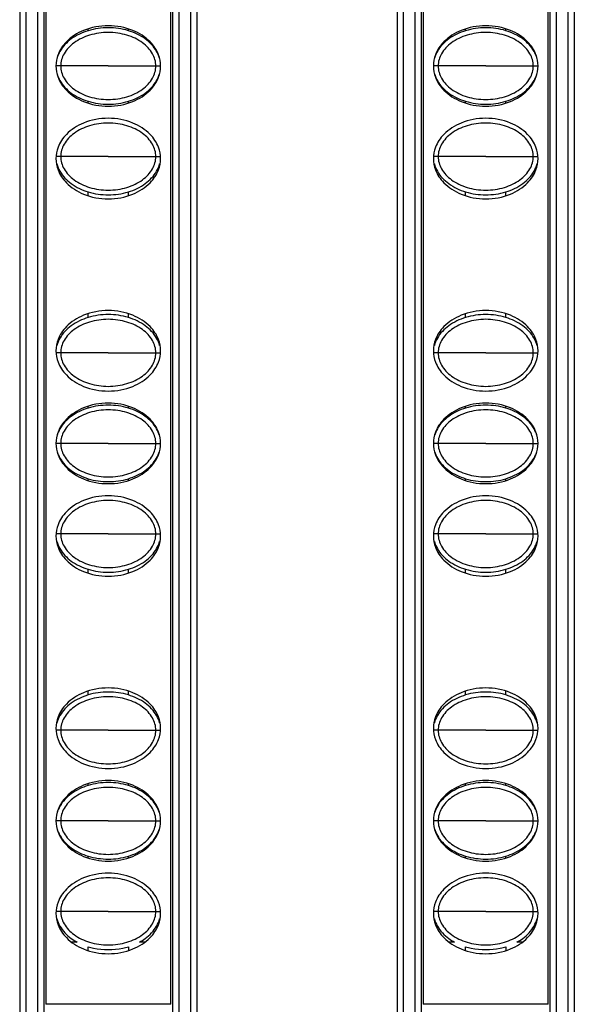
# Model space of a CAD drawing. Units: millimetres. Extents: x 6372 to 9836, y -168 to 2281.
# Drawn here: x 7283 to 7311, y 1056 to 1105 of the extents above; entities that cross this region are included whole.
import ezdxf

# ---------------------------------------------------------------- set-up
doc = ezdxf.new("R2010")
doc.units = ezdxf.units.MM
doc.header["$LTSCALE"] = 30.734
doc.layers.get('0').update_dxf_attribs({"linetype": 'CONTINUOUS'})

msp = doc.modelspace()

# ---------------------------------------------------------------- linework, layer by layer
at = {"color": 7, "linetype": 'Continuous'}
for p, q in [((7283.02, 1353.658), (7283.02, 758.658)), ((7284.312, 1353.887), (7284.312, 1056.429)), ((7290.528, 1056.428), (7290.528, 1353.887)), ((7291.82, 1353.658), (7291.82, 758.658)), ((7301.77, 1353.658), (7301.77, 758.658)), ((7303.062, 1353.887), (7303.062, 1056.429)), ((7309.278, 1056.428), (7309.278, 1353.887)), ((7310.57, 1353.658), (7310.57, 758.658)), ((7284.22, 1352.858), (7284.22, 759.458)), ((7290.62, 759.458), (7290.62, 1352.858)), ((7302.97, 1352.858), (7302.97, 759.458)), ((7309.37, 759.458), (7309.37, 1352.858)), ((7286.42, 1104.785), (7286.42, 1104.878)), ((7288.42, 1104.785), (7288.42, 1104.878)), ((7305.17, 1104.785), (7305.17, 1104.878)), ((7307.17, 1104.785), (7307.17, 1104.878)), ((7286.42, 1101.188), (7286.42, 1101.28)), ((7288.42, 1101.188), (7288.42, 1101.28)), ((7305.17, 1101.188), (7305.17, 1101.28)), ((7307.17, 1101.188), (7307.17, 1101.28)), ((7286.42, 1096.588), (7286.42, 1096.78)), ((7288.42, 1096.588), (7288.42, 1096.78)), ((7305.17, 1096.588), (7305.17, 1096.78)), ((7307.17, 1096.588), (7307.17, 1096.78)), ((7286.42, 1090.535), (7286.42, 1090.728)), ((7288.42, 1090.535), (7288.42, 1090.728)), ((7305.17, 1090.535), (7305.17, 1090.728)), ((7307.17, 1090.535), (7307.17, 1090.728)), ((7286.42, 1086.035), (7286.42, 1086.128)), ((7288.42, 1086.035), (7288.42, 1086.128)), ((7305.17, 1086.035), (7305.17, 1086.128)), ((7307.17, 1086.035), (7307.17, 1086.128)), ((7286.42, 1082.438), (7286.42, 1082.53)), ((7288.42, 1082.438), (7288.42, 1082.53)), ((7305.17, 1082.438), (7305.17, 1082.53)), ((7307.17, 1082.438), (7307.17, 1082.53)), ((7286.42, 1077.838), (7286.42, 1078.03)), ((7288.42, 1077.838), (7288.42, 1078.03)), ((7305.17, 1077.838), (7305.17, 1078.03)), ((7307.17, 1077.838), (7307.17, 1078.03)), ((7286.42, 1071.785), (7286.42, 1071.978)), ((7288.42, 1071.785), (7288.42, 1071.978)), ((7305.17, 1071.785), (7305.17, 1071.978)), ((7307.17, 1071.785), (7307.17, 1071.978)), ((7286.42, 1067.285), (7286.42, 1067.378)), ((7288.42, 1067.285), (7288.42, 1067.378)), ((7305.17, 1067.285), (7305.17, 1067.378)), ((7307.17, 1067.285), (7307.17, 1067.378)), ((7286.42, 1063.688), (7286.42, 1063.78)), ((7288.42, 1063.688), (7288.42, 1063.78)), ((7305.17, 1063.688), (7305.17, 1063.78)), ((7307.17, 1063.688), (7307.17, 1063.78)), ((7285.87, 1059.508), (7285.596, 1059.508)), ((7289.245, 1059.508), (7288.971, 1059.508)), ((7304.62, 1059.508), (7304.346, 1059.508)), ((7307.995, 1059.508), (7307.721, 1059.508)), ((7286.42, 1059.086), (7286.42, 1059.28)), ((7288.42, 1059.28), (7288.42, 1059.086)), ((7305.17, 1059.086), (7305.17, 1059.28)), ((7307.17, 1059.28), (7307.17, 1059.086)), ((7284.312, 1056.449), (7290.528, 1056.449)), ((7303.062, 1056.449), (7309.278, 1056.449))]:
    msp.add_line(p, q, dxfattribs=at)
at = {"color": 9, "linetype": 'Continuous'}
for p, q in [((7283.32, 1353.658), (7283.32, 758.658)), ((7283.92, 758.658), (7283.92, 1353.658)), ((7290.92, 1353.658), (7290.92, 758.658)), ((7291.52, 758.658), (7291.52, 1353.658)), ((7302.07, 1353.658), (7302.07, 758.658)), ((7302.67, 758.658), (7302.67, 1353.658)), ((7309.67, 1353.658), (7309.67, 758.658)), ((7310.27, 758.658), (7310.27, 1353.658)), ((7285.056, 1103.033), (7284.82, 1103.033)), ((7287.421, 1103.033), (7285.056, 1103.033)), ((7287.421, 1103.033), (7289.785, 1103.033)), ((7289.785, 1103.033), (7290.02, 1103.033)), ((7303.806, 1103.033), (7303.57, 1103.033)), ((7306.171, 1103.033), (7303.806, 1103.033)), ((7306.171, 1103.033), (7308.535, 1103.033)), ((7308.535, 1103.033), (7308.77, 1103.033)), ((7285.056, 1098.533), (7284.83, 1098.533)), ((7287.421, 1098.533), (7285.056, 1098.533)), ((7287.421, 1098.533), (7289.785, 1098.533)), ((7289.785, 1098.533), (7290.011, 1098.533)), ((7303.806, 1098.533), (7303.58, 1098.533)), ((7306.171, 1098.533), (7303.806, 1098.533)), ((7306.171, 1098.533), (7308.535, 1098.533)), ((7308.535, 1098.533), (7308.761, 1098.533)), ((7285.056, 1088.783), (7284.83, 1088.783)), ((7287.421, 1088.783), (7285.056, 1088.783)), ((7287.421, 1088.783), (7289.785, 1088.783)), ((7289.785, 1088.783), (7290.011, 1088.783)), ((7303.806, 1088.783), (7303.58, 1088.783)), ((7306.171, 1088.783), (7303.806, 1088.783)), ((7306.171, 1088.783), (7308.535, 1088.783)), ((7308.535, 1088.783), (7308.761, 1088.783)), ((7285.056, 1084.283), (7284.82, 1084.283)), ((7287.421, 1084.283), (7285.056, 1084.283)), ((7287.421, 1084.283), (7289.785, 1084.283)), ((7289.785, 1084.283), (7290.02, 1084.283)), ((7303.806, 1084.283), (7303.57, 1084.283)), ((7306.171, 1084.283), (7303.806, 1084.283)), ((7306.171, 1084.283), (7308.535, 1084.283)), ((7308.535, 1084.283), (7308.77, 1084.283)), ((7285.056, 1079.783), (7284.83, 1079.783)), ((7287.421, 1079.783), (7285.056, 1079.783)), ((7287.421, 1079.783), (7289.785, 1079.783)), ((7289.785, 1079.783), (7290.011, 1079.783)), ((7303.806, 1079.783), (7303.58, 1079.783)), ((7306.171, 1079.783), (7303.806, 1079.783)), ((7306.171, 1079.783), (7308.535, 1079.783)), ((7308.535, 1079.783), (7308.761, 1079.783)), ((7285.056, 1070.033), (7284.83, 1070.033)), ((7287.421, 1070.033), (7285.056, 1070.033)), ((7287.421, 1070.033), (7289.785, 1070.033)), ((7289.785, 1070.033), (7290.011, 1070.033)), ((7303.806, 1070.033), (7303.58, 1070.033)), ((7306.171, 1070.033), (7303.806, 1070.033)), ((7306.171, 1070.033), (7308.535, 1070.033)), ((7308.535, 1070.033), (7308.761, 1070.033)), ((7285.056, 1065.533), (7284.82, 1065.533)), ((7287.421, 1065.533), (7285.056, 1065.533)), ((7287.421, 1065.533), (7289.785, 1065.533)), ((7289.785, 1065.533), (7290.02, 1065.533)), ((7303.806, 1065.533), (7303.57, 1065.533)), ((7306.171, 1065.533), (7303.806, 1065.533)), ((7306.171, 1065.533), (7308.535, 1065.533)), ((7308.535, 1065.533), (7308.77, 1065.533)), ((7285.056, 1061.033), (7284.83, 1061.033)), ((7287.421, 1061.033), (7285.056, 1061.033)), ((7287.421, 1061.033), (7289.785, 1061.033)), ((7289.785, 1061.033), (7290.011, 1061.033)), ((7303.806, 1061.033), (7303.58, 1061.033)), ((7306.171, 1061.033), (7303.806, 1061.033)), ((7306.171, 1061.033), (7308.535, 1061.033)), ((7308.535, 1061.033), (7308.761, 1061.033))]:
    msp.add_line(p, q, dxfattribs=at)
at = {"color": 7, "linetype": 'Continuous'}
for centre, radius, start, end in [((7287.372, 1062.41), 3.273, 253.0858, 258.0521), ((7287.42, 1062.654), 3.521, 258.1059, 281.8524), ((7287.468, 1062.411), 3.274, 281.9043, 286.9139), ((7306.122, 1062.41), 3.273, 253.0858, 258.0521), ((7306.17, 1062.654), 3.521, 258.1059, 281.8524), ((7306.218, 1062.411), 3.274, 281.9043, 286.9139)]:
    msp.add_arc(centre, radius, start, end, dxfattribs=at)
for points, start_tangent, end_tangent in [([(7290.02, 1103.033), (7289.916, 1103.593), (7289.5, 1104.233), (7288.644, 1104.797), (7287.42, 1105.033), (7286.197, 1104.797), (7285.34, 1104.233), (7284.924, 1103.593), (7284.82, 1103.033)], (0, 1), (0, -1)), ([(7308.77, 1103.033), (7308.666, 1103.593), (7308.25, 1104.233), (7307.394, 1104.797), (7306.17, 1105.033), (7304.947, 1104.797), (7304.09, 1104.233), (7303.674, 1103.593), (7303.57, 1103.033)], (0, 1), (0, -1)), ([(7286.42, 1104.786), (7285.582, 1104.376), (7285.018, 1103.76), (7284.877, 1103.426)], (-0.95659, -0.291438), (-0.277991, -0.960584)), ([(7289.785, 1103.033), (7289.617, 1103.643), (7289.12, 1104.186), (7288.347, 1104.562), (7287.42, 1104.697), (7286.494, 1104.562), (7285.721, 1104.186), (7285.223, 1103.643), (7285.056, 1103.033)], (0, 1), (0, -1)), ([(7288.421, 1104.786), (7287.42, 1104.933), (7286.42, 1104.786)], (-0.956591, 0.291434), (-0.95659, -0.291438)), ([(7289.964, 1103.426), (7289.822, 1103.76), (7289.259, 1104.376), (7288.421, 1104.786)], (-0.277897, 0.960611), (-0.956591, 0.291434)), ([(7305.17, 1104.786), (7304.332, 1104.376), (7303.768, 1103.76), (7303.627, 1103.426)], (-0.95659, -0.291438), (-0.277991, -0.960584)), ([(7308.535, 1103.033), (7308.367, 1103.643), (7307.87, 1104.186), (7307.097, 1104.562), (7306.17, 1104.697), (7305.244, 1104.562), (7304.471, 1104.186), (7303.973, 1103.643), (7303.806, 1103.033)], (0, 1), (0, -1)), ([(7307.171, 1104.786), (7306.17, 1104.933), (7305.17, 1104.786)], (-0.956591, 0.291434), (-0.95659, -0.291438)), ([(7308.714, 1103.426), (7308.572, 1103.76), (7308.009, 1104.376), (7307.171, 1104.786)], (-0.277897, 0.960611), (-0.956591, 0.291434)), ([(7284.82, 1103.033), (7284.924, 1102.473), (7285.34, 1101.833), (7286.197, 1101.268), (7287.42, 1101.033), (7288.644, 1101.268), (7289.5, 1101.833), (7289.916, 1102.473), (7290.02, 1103.033)], (0, -1), (0, 1)), ([(7285.056, 1103.033), (7285.223, 1102.422), (7285.721, 1101.879), (7286.494, 1101.503), (7287.42, 1101.368), (7288.347, 1101.503), (7289.12, 1101.879), (7289.617, 1102.422), (7289.785, 1103.033)], (0, -1), (0, 1)), ([(7303.57, 1103.033), (7303.674, 1102.473), (7304.09, 1101.833), (7304.947, 1101.268), (7306.17, 1101.033), (7307.394, 1101.268), (7308.25, 1101.833), (7308.666, 1102.473), (7308.77, 1103.033)], (0, -1), (0, 1)), ([(7303.806, 1103.033), (7303.973, 1102.422), (7304.471, 1101.879), (7305.244, 1101.503), (7306.17, 1101.368), (7307.097, 1101.503), (7307.87, 1101.879), (7308.367, 1102.422), (7308.535, 1103.033)], (0, -1), (0, 1)), ([(7284.877, 1102.639), (7285.018, 1102.305), (7285.582, 1101.689), (7286.42, 1101.279)], (0.277898, -0.960611), (0.956591, -0.291434)), ([(7288.421, 1101.279), (7289.259, 1101.689), (7289.822, 1102.305), (7289.964, 1102.639)], (0.95659, 0.291438), (0.277991, 0.960584)), ([(7303.627, 1102.639), (7303.768, 1102.305), (7304.332, 1101.689), (7305.17, 1101.279)], (0.277898, -0.960611), (0.956591, -0.291434)), ([(7307.171, 1101.279), (7308.009, 1101.689), (7308.572, 1102.305), (7308.714, 1102.639)], (0.95659, 0.291438), (0.277991, 0.960584)), ([(7286.42, 1101.279), (7287.42, 1101.133), (7288.421, 1101.279)], (0.956591, -0.291434), (0.95659, 0.291438)), ([(7305.17, 1101.279), (7306.17, 1101.133), (7307.171, 1101.279)], (0.956591, -0.291434), (0.95659, 0.291438)), ([(7290.02, 1098.433), (7289.916, 1098.993), (7289.5, 1099.633), (7288.644, 1100.197), (7287.42, 1100.433), (7286.197, 1100.197), (7285.34, 1099.633), (7284.924, 1098.993), (7284.82, 1098.433)], (0, 1), (0, -1)), ([(7289.785, 1098.533), (7289.617, 1099.143), (7289.12, 1099.686), (7288.347, 1100.062), (7287.42, 1100.197), (7286.494, 1100.062), (7285.721, 1099.686), (7285.223, 1099.143), (7285.056, 1098.533)], (0, 1), (0, -1)), ([(7308.77, 1098.433), (7308.666, 1098.993), (7308.25, 1099.633), (7307.394, 1100.197), (7306.17, 1100.433), (7304.947, 1100.197), (7304.09, 1099.633), (7303.674, 1098.993), (7303.57, 1098.433)], (0, 1), (0, -1)), ([(7308.535, 1098.533), (7308.367, 1099.143), (7307.87, 1099.686), (7307.097, 1100.062), (7306.17, 1100.197), (7305.244, 1100.062), (7304.471, 1099.686), (7303.973, 1099.143), (7303.806, 1098.533)], (0, 1), (0, -1)), ([(7284.82, 1098.433), (7284.924, 1097.873), (7285.34, 1097.233), (7286.197, 1096.668), (7287.42, 1096.433), (7288.644, 1096.668), (7289.5, 1097.233), (7289.916, 1097.873), (7290.02, 1098.433)], (0, -1), (0, 1)), ([(7284.87, 1098.166), (7285.018, 1097.805), (7285.582, 1097.189), (7286.42, 1096.779)], (0.260198, -0.965555), (0.956591, -0.291434)), ([(7285.056, 1098.533), (7285.223, 1097.922), (7285.721, 1097.379), (7286.494, 1097.003), (7287.42, 1096.868), (7288.347, 1097.003), (7289.12, 1097.379), (7289.617, 1097.922), (7289.785, 1098.533)], (0, -1), (0, 1)), ([(7288.421, 1096.779), (7289.259, 1097.189), (7289.822, 1097.805), (7289.971, 1098.166)], (0.95659, 0.291438), (0.260201, 0.965554)), ([(7303.57, 1098.433), (7303.674, 1097.873), (7304.09, 1097.233), (7304.947, 1096.668), (7306.17, 1096.433), (7307.394, 1096.668), (7308.25, 1097.233), (7308.666, 1097.873), (7308.77, 1098.433)], (0, -1), (0, 1)), ([(7303.62, 1098.166), (7303.768, 1097.805), (7304.332, 1097.189), (7305.17, 1096.779)], (0.260198, -0.965555), (0.956591, -0.291434)), ([(7303.806, 1098.533), (7303.973, 1097.922), (7304.471, 1097.379), (7305.244, 1097.003), (7306.17, 1096.868), (7307.097, 1097.003), (7307.87, 1097.379), (7308.367, 1097.922), (7308.535, 1098.533)], (0, -1), (0, 1)), ([(7307.171, 1096.779), (7308.009, 1097.189), (7308.572, 1097.805), (7308.721, 1098.166)], (0.95659, 0.291438), (0.260201, 0.965554)), ([(7286.42, 1096.779), (7287.42, 1096.633), (7288.421, 1096.779)], (0.956591, -0.291434), (0.95659, 0.291438)), ([(7305.17, 1096.779), (7306.17, 1096.633), (7307.171, 1096.779)], (0.956591, -0.291434), (0.95659, 0.291438)), ([(7290.02, 1088.883), (7289.916, 1089.443), (7289.5, 1090.083), (7288.644, 1090.647), (7287.42, 1090.883), (7286.197, 1090.647), (7285.34, 1090.083), (7284.924, 1089.443), (7284.82, 1088.883)], (0, 1), (0, -1)), ([(7308.77, 1088.883), (7308.666, 1089.443), (7308.25, 1090.083), (7307.394, 1090.647), (7306.17, 1090.883), (7304.947, 1090.647), (7304.09, 1090.083), (7303.674, 1089.443), (7303.57, 1088.883)], (0, 1), (0, -1)), ([(7286.42, 1090.536), (7285.582, 1090.126), (7285.018, 1089.51), (7284.87, 1089.15)], (-0.95659, -0.291438), (-0.260201, -0.965554)), ([(7289.785, 1088.783), (7289.617, 1089.393), (7289.12, 1089.936), (7288.347, 1090.312), (7287.42, 1090.447), (7286.494, 1090.312), (7285.721, 1089.936), (7285.223, 1089.393), (7285.056, 1088.783)], (0, 1), (0, -1)), ([(7288.421, 1090.536), (7287.42, 1090.683), (7286.42, 1090.536)], (-0.956591, 0.291434), (-0.95659, -0.291438)), ([(7289.971, 1089.15), (7289.822, 1089.51), (7289.259, 1090.126), (7288.421, 1090.536)], (-0.260198, 0.965555), (-0.956591, 0.291434)), ([(7305.17, 1090.536), (7304.332, 1090.126), (7303.768, 1089.51), (7303.62, 1089.15)], (-0.95659, -0.291438), (-0.260201, -0.965554)), ([(7308.535, 1088.783), (7308.367, 1089.393), (7307.87, 1089.936), (7307.097, 1090.312), (7306.17, 1090.447), (7305.244, 1090.312), (7304.471, 1089.936), (7303.973, 1089.393), (7303.806, 1088.783)], (0, 1), (0, -1)), ([(7307.171, 1090.536), (7306.17, 1090.683), (7305.17, 1090.536)], (-0.956591, 0.291434), (-0.95659, -0.291438)), ([(7308.721, 1089.15), (7308.572, 1089.51), (7308.009, 1090.126), (7307.171, 1090.536)], (-0.260198, 0.965555), (-0.956591, 0.291434)), ([(7284.82, 1088.883), (7284.924, 1088.323), (7285.34, 1087.683), (7286.197, 1087.118), (7287.42, 1086.883), (7288.644, 1087.118), (7289.5, 1087.683), (7289.916, 1088.323), (7290.02, 1088.883)], (0, -1), (0, 1)), ([(7303.57, 1088.883), (7303.674, 1088.323), (7304.09, 1087.683), (7304.947, 1087.118), (7306.17, 1086.883), (7307.394, 1087.118), (7308.25, 1087.683), (7308.666, 1088.323), (7308.77, 1088.883)], (0, -1), (0, 1)), ([(7285.056, 1088.783), (7285.223, 1088.172), (7285.721, 1087.629), (7286.494, 1087.253), (7287.42, 1087.118), (7288.347, 1087.253), (7289.12, 1087.629), (7289.617, 1088.172), (7289.785, 1088.783)], (0, -1), (0, 1)), ([(7303.806, 1088.783), (7303.973, 1088.172), (7304.471, 1087.629), (7305.244, 1087.253), (7306.17, 1087.118), (7307.097, 1087.253), (7307.87, 1087.629), (7308.367, 1088.172), (7308.535, 1088.783)], (0, -1), (0, 1)), ([(7290.02, 1084.283), (7289.916, 1084.843), (7289.5, 1085.483), (7288.644, 1086.047), (7287.42, 1086.283), (7286.197, 1086.047), (7285.34, 1085.483), (7284.924, 1084.843), (7284.82, 1084.283)], (0, 1), (0, -1)), ([(7286.42, 1086.036), (7285.582, 1085.626), (7285.018, 1085.01), (7284.877, 1084.676)], (-0.95659, -0.291438), (-0.277991, -0.960584)), ([(7289.785, 1084.283), (7289.617, 1084.893), (7289.12, 1085.436), (7288.347, 1085.812), (7287.42, 1085.947), (7286.494, 1085.812), (7285.721, 1085.436), (7285.223, 1084.893), (7285.056, 1084.283)], (0, 1), (0, -1)), ([(7288.421, 1086.036), (7287.42, 1086.183), (7286.42, 1086.036)], (-0.956591, 0.291434), (-0.95659, -0.291438)), ([(7289.964, 1084.676), (7289.822, 1085.01), (7289.259, 1085.626), (7288.421, 1086.036)], (-0.277897, 0.960611), (-0.956591, 0.291434)), ([(7308.77, 1084.283), (7308.666, 1084.843), (7308.25, 1085.483), (7307.394, 1086.047), (7306.17, 1086.283), (7304.947, 1086.047), (7304.09, 1085.483), (7303.674, 1084.843), (7303.57, 1084.283)], (0, 1), (0, -1)), ([(7305.17, 1086.036), (7304.332, 1085.626), (7303.768, 1085.01), (7303.627, 1084.676)], (-0.95659, -0.291438), (-0.277991, -0.960584)), ([(7308.535, 1084.283), (7308.367, 1084.893), (7307.87, 1085.436), (7307.097, 1085.812), (7306.17, 1085.947), (7305.244, 1085.812), (7304.471, 1085.436), (7303.973, 1084.893), (7303.806, 1084.283)], (0, 1), (0, -1)), ([(7307.171, 1086.036), (7306.17, 1086.183), (7305.17, 1086.036)], (-0.956591, 0.291434), (-0.95659, -0.291438)), ([(7308.714, 1084.676), (7308.572, 1085.01), (7308.009, 1085.626), (7307.171, 1086.036)], (-0.277897, 0.960611), (-0.956591, 0.291434)), ([(7284.82, 1084.283), (7284.924, 1083.723), (7285.34, 1083.083), (7286.197, 1082.518), (7287.42, 1082.283), (7288.644, 1082.518), (7289.5, 1083.083), (7289.916, 1083.723), (7290.02, 1084.283)], (0, -1), (0, 1)), ([(7285.056, 1084.283), (7285.223, 1083.672), (7285.721, 1083.129), (7286.494, 1082.753), (7287.42, 1082.618), (7288.347, 1082.753), (7289.12, 1083.129), (7289.617, 1083.672), (7289.785, 1084.283)], (0, -1), (0, 1)), ([(7303.57, 1084.283), (7303.674, 1083.723), (7304.09, 1083.083), (7304.947, 1082.518), (7306.17, 1082.283), (7307.394, 1082.518), (7308.25, 1083.083), (7308.666, 1083.723), (7308.77, 1084.283)], (0, -1), (0, 1)), ([(7303.806, 1084.283), (7303.973, 1083.672), (7304.471, 1083.129), (7305.244, 1082.753), (7306.17, 1082.618), (7307.097, 1082.753), (7307.87, 1083.129), (7308.367, 1083.672), (7308.535, 1084.283)], (0, -1), (0, 1)), ([(7284.877, 1083.889), (7285.018, 1083.555), (7285.582, 1082.939), (7286.42, 1082.529)], (0.277898, -0.960611), (0.956591, -0.291434)), ([(7288.421, 1082.529), (7289.259, 1082.939), (7289.822, 1083.555), (7289.964, 1083.889)], (0.95659, 0.291438), (0.277991, 0.960584)), ([(7303.627, 1083.889), (7303.768, 1083.555), (7304.332, 1082.939), (7305.17, 1082.529)], (0.277898, -0.960611), (0.956591, -0.291434)), ([(7307.171, 1082.529), (7308.009, 1082.939), (7308.572, 1083.555), (7308.714, 1083.889)], (0.95659, 0.291438), (0.277991, 0.960584)), ([(7286.42, 1082.529), (7287.42, 1082.383), (7288.421, 1082.529)], (0.956591, -0.291434), (0.95659, 0.291438)), ([(7305.17, 1082.529), (7306.17, 1082.383), (7307.171, 1082.529)], (0.956591, -0.291434), (0.95659, 0.291438)), ([(7290.02, 1079.683), (7289.916, 1080.243), (7289.5, 1080.883), (7288.644, 1081.447), (7287.42, 1081.683), (7286.197, 1081.447), (7285.34, 1080.883), (7284.924, 1080.243), (7284.82, 1079.683)], (0, 1), (0, -1)), ([(7308.77, 1079.683), (7308.666, 1080.243), (7308.25, 1080.883), (7307.394, 1081.447), (7306.17, 1081.683), (7304.947, 1081.447), (7304.09, 1080.883), (7303.674, 1080.243), (7303.57, 1079.683)], (0, 1), (0, -1)), ([(7289.785, 1079.783), (7289.617, 1080.393), (7289.12, 1080.936), (7288.347, 1081.312), (7287.42, 1081.447), (7286.494, 1081.312), (7285.721, 1080.936), (7285.223, 1080.393), (7285.056, 1079.783)], (0, 1), (0, -1)), ([(7308.535, 1079.783), (7308.367, 1080.393), (7307.87, 1080.936), (7307.097, 1081.312), (7306.17, 1081.447), (7305.244, 1081.312), (7304.471, 1080.936), (7303.973, 1080.393), (7303.806, 1079.783)], (0, 1), (0, -1)), ([(7284.82, 1079.683), (7284.924, 1079.123), (7285.34, 1078.483), (7286.197, 1077.918), (7287.42, 1077.683), (7288.644, 1077.918), (7289.5, 1078.483), (7289.916, 1079.123), (7290.02, 1079.683)], (0, -1), (0, 1)), ([(7285.056, 1079.783), (7285.223, 1079.172), (7285.721, 1078.629), (7286.494, 1078.253), (7287.42, 1078.118), (7288.347, 1078.253), (7289.12, 1078.629), (7289.617, 1079.172), (7289.785, 1079.783)], (0, -1), (0, 1)), ([(7303.57, 1079.683), (7303.674, 1079.123), (7304.09, 1078.483), (7304.947, 1077.918), (7306.17, 1077.683), (7307.394, 1077.918), (7308.25, 1078.483), (7308.666, 1079.123), (7308.77, 1079.683)], (0, -1), (0, 1)), ([(7303.806, 1079.783), (7303.973, 1079.172), (7304.471, 1078.629), (7305.244, 1078.253), (7306.17, 1078.118), (7307.097, 1078.253), (7307.87, 1078.629), (7308.367, 1079.172), (7308.535, 1079.783)], (0, -1), (0, 1)), ([(7284.87, 1079.416), (7285.018, 1079.055), (7285.582, 1078.439), (7286.42, 1078.029)], (0.260198, -0.965555), (0.956591, -0.291434)), ([(7288.421, 1078.029), (7289.259, 1078.439), (7289.822, 1079.055), (7289.971, 1079.416)], (0.95659, 0.291438), (0.260201, 0.965554)), ([(7303.62, 1079.416), (7303.768, 1079.055), (7304.332, 1078.439), (7305.17, 1078.029)], (0.260198, -0.965555), (0.956591, -0.291434)), ([(7307.171, 1078.029), (7308.009, 1078.439), (7308.572, 1079.055), (7308.721, 1079.416)], (0.95659, 0.291438), (0.260201, 0.965554)), ([(7286.42, 1078.029), (7287.42, 1077.883), (7288.421, 1078.029)], (0.956591, -0.291434), (0.95659, 0.291438)), ([(7305.17, 1078.029), (7306.17, 1077.883), (7307.171, 1078.029)], (0.956591, -0.291434), (0.95659, 0.291438)), ([(7290.02, 1070.133), (7289.916, 1070.693), (7289.5, 1071.333), (7288.644, 1071.897), (7287.42, 1072.133), (7286.197, 1071.897), (7285.34, 1071.333), (7284.924, 1070.693), (7284.82, 1070.133)], (0, 1), (0, -1)), ([(7286.42, 1071.786), (7285.582, 1071.376), (7285.018, 1070.76), (7284.87, 1070.4)], (-0.95659, -0.291438), (-0.260201, -0.965554)), ([(7288.421, 1071.786), (7287.42, 1071.933), (7286.42, 1071.786)], (-0.956591, 0.291434), (-0.95659, -0.291438)), ([(7289.971, 1070.4), (7289.822, 1070.76), (7289.259, 1071.376), (7288.421, 1071.786)], (-0.260198, 0.965555), (-0.956591, 0.291434)), ([(7308.77, 1070.133), (7308.666, 1070.693), (7308.25, 1071.333), (7307.394, 1071.897), (7306.17, 1072.133), (7304.947, 1071.897), (7304.09, 1071.333), (7303.674, 1070.693), (7303.57, 1070.133)], (0, 1), (0, -1)), ([(7305.17, 1071.786), (7304.332, 1071.376), (7303.768, 1070.76), (7303.62, 1070.4)], (-0.95659, -0.291438), (-0.260201, -0.965554)), ([(7307.171, 1071.786), (7306.17, 1071.933), (7305.17, 1071.786)], (-0.956591, 0.291434), (-0.95659, -0.291438)), ([(7308.721, 1070.4), (7308.572, 1070.76), (7308.009, 1071.376), (7307.171, 1071.786)], (-0.260198, 0.965555), (-0.956591, 0.291434)), ([(7289.785, 1070.033), (7289.617, 1070.643), (7289.12, 1071.186), (7288.347, 1071.562), (7287.42, 1071.697), (7286.494, 1071.562), (7285.721, 1071.186), (7285.223, 1070.643), (7285.056, 1070.033)], (0, 1), (0, -1)), ([(7308.535, 1070.033), (7308.367, 1070.643), (7307.87, 1071.186), (7307.097, 1071.562), (7306.17, 1071.697), (7305.244, 1071.562), (7304.471, 1071.186), (7303.973, 1070.643), (7303.806, 1070.033)], (0, 1), (0, -1)), ([(7284.82, 1070.133), (7284.924, 1069.573), (7285.34, 1068.933), (7286.197, 1068.368), (7287.42, 1068.133), (7288.644, 1068.368), (7289.5, 1068.933), (7289.916, 1069.573), (7290.02, 1070.133)], (0, -1), (0, 1)), ([(7285.056, 1070.033), (7285.223, 1069.422), (7285.721, 1068.879), (7286.494, 1068.503), (7287.42, 1068.368), (7288.347, 1068.503), (7289.12, 1068.879), (7289.617, 1069.422), (7289.785, 1070.033)], (0, -1), (0, 1)), ([(7303.57, 1070.133), (7303.674, 1069.573), (7304.09, 1068.933), (7304.947, 1068.368), (7306.17, 1068.133), (7307.394, 1068.368), (7308.25, 1068.933), (7308.666, 1069.573), (7308.77, 1070.133)], (0, -1), (0, 1)), ([(7303.806, 1070.033), (7303.973, 1069.422), (7304.471, 1068.879), (7305.244, 1068.503), (7306.17, 1068.368), (7307.097, 1068.503), (7307.87, 1068.879), (7308.367, 1069.422), (7308.535, 1070.033)], (0, -1), (0, 1)), ([(7290.02, 1065.533), (7289.916, 1066.093), (7289.5, 1066.733), (7288.644, 1067.297), (7287.42, 1067.533), (7286.197, 1067.297), (7285.34, 1066.733), (7284.924, 1066.093), (7284.82, 1065.533)], (0, 1), (0, -1)), ([(7288.421, 1067.286), (7287.42, 1067.433), (7286.42, 1067.286)], (-0.956591, 0.291434), (-0.95659, -0.291438)), ([(7308.77, 1065.533), (7308.666, 1066.093), (7308.25, 1066.733), (7307.394, 1067.297), (7306.17, 1067.533), (7304.947, 1067.297), (7304.09, 1066.733), (7303.674, 1066.093), (7303.57, 1065.533)], (0, 1), (0, -1)), ([(7307.171, 1067.286), (7306.17, 1067.433), (7305.17, 1067.286)], (-0.956591, 0.291434), (-0.95659, -0.291438)), ([(7286.42, 1067.286), (7285.582, 1066.876), (7285.018, 1066.26), (7284.877, 1065.926)], (-0.95659, -0.291438), (-0.277991, -0.960584)), ([(7289.785, 1065.533), (7289.617, 1066.143), (7289.12, 1066.686), (7288.347, 1067.062), (7287.42, 1067.197), (7286.494, 1067.062), (7285.721, 1066.686), (7285.223, 1066.143), (7285.056, 1065.533)], (0, 1), (0, -1)), ([(7289.964, 1065.926), (7289.822, 1066.26), (7289.259, 1066.876), (7288.421, 1067.286)], (-0.277897, 0.960611), (-0.956591, 0.291434)), ([(7305.17, 1067.286), (7304.332, 1066.876), (7303.768, 1066.26), (7303.627, 1065.926)], (-0.95659, -0.291438), (-0.277991, -0.960584)), ([(7308.535, 1065.533), (7308.367, 1066.143), (7307.87, 1066.686), (7307.097, 1067.062), (7306.17, 1067.197), (7305.244, 1067.062), (7304.471, 1066.686), (7303.973, 1066.143), (7303.806, 1065.533)], (0, 1), (0, -1)), ([(7308.714, 1065.926), (7308.572, 1066.26), (7308.009, 1066.876), (7307.171, 1067.286)], (-0.277897, 0.960611), (-0.956591, 0.291434)), ([(7284.82, 1065.533), (7284.924, 1064.973), (7285.34, 1064.333), (7286.197, 1063.768), (7287.42, 1063.533), (7288.644, 1063.768), (7289.5, 1064.333), (7289.916, 1064.973), (7290.02, 1065.533)], (0, -1), (0, 1)), ([(7285.056, 1065.533), (7285.223, 1064.922), (7285.721, 1064.379), (7286.494, 1064.003), (7287.42, 1063.868), (7288.347, 1064.003), (7289.12, 1064.379), (7289.617, 1064.922), (7289.785, 1065.533)], (0, -1), (0, 1)), ([(7303.57, 1065.533), (7303.674, 1064.973), (7304.09, 1064.333), (7304.947, 1063.768), (7306.17, 1063.533), (7307.394, 1063.768), (7308.25, 1064.333), (7308.666, 1064.973), (7308.77, 1065.533)], (0, -1), (0, 1)), ([(7303.806, 1065.533), (7303.973, 1064.922), (7304.471, 1064.379), (7305.244, 1064.003), (7306.17, 1063.868), (7307.097, 1064.003), (7307.87, 1064.379), (7308.367, 1064.922), (7308.535, 1065.533)], (0, -1), (0, 1)), ([(7284.877, 1065.139), (7285.018, 1064.805), (7285.582, 1064.189), (7286.42, 1063.779)], (0.277898, -0.960611), (0.956591, -0.291434)), ([(7288.421, 1063.779), (7289.259, 1064.189), (7289.822, 1064.805), (7289.964, 1065.139)], (0.95659, 0.291438), (0.277991, 0.960584)), ([(7303.627, 1065.139), (7303.768, 1064.805), (7304.332, 1064.189), (7305.17, 1063.779)], (0.277898, -0.960611), (0.956591, -0.291434)), ([(7307.171, 1063.779), (7308.009, 1064.189), (7308.572, 1064.805), (7308.714, 1065.139)], (0.95659, 0.291438), (0.277991, 0.960584)), ([(7286.42, 1063.779), (7287.42, 1063.633), (7288.421, 1063.779)], (0.956591, -0.291434), (0.95659, 0.291438)), ([(7305.17, 1063.779), (7306.17, 1063.633), (7307.171, 1063.779)], (0.956591, -0.291434), (0.95659, 0.291438)), ([(7290.02, 1060.933), (7289.916, 1061.493), (7289.5, 1062.133), (7288.644, 1062.697), (7287.42, 1062.933), (7286.197, 1062.697), (7285.34, 1062.133), (7284.924, 1061.493), (7284.82, 1060.933)], (0, 1), (0, -1)), ([(7308.77, 1060.933), (7308.666, 1061.493), (7308.25, 1062.133), (7307.394, 1062.697), (7306.17, 1062.933), (7304.947, 1062.697), (7304.09, 1062.133), (7303.674, 1061.493), (7303.57, 1060.933)], (0, 1), (0, -1)), ([(7289.785, 1061.033), (7289.617, 1061.643), (7289.12, 1062.186), (7288.347, 1062.562), (7287.42, 1062.697), (7286.494, 1062.562), (7285.721, 1062.186), (7285.223, 1061.643), (7285.056, 1061.033)], (0, 1), (0, -1)), ([(7308.535, 1061.033), (7308.367, 1061.643), (7307.87, 1062.186), (7307.097, 1062.562), (7306.17, 1062.697), (7305.244, 1062.562), (7304.471, 1062.186), (7303.973, 1061.643), (7303.806, 1061.033)], (0, 1), (0, -1)), ([(7285.056, 1061.033), (7285.223, 1060.422), (7285.721, 1059.879), (7286.494, 1059.503), (7287.42, 1059.368), (7288.347, 1059.503), (7289.12, 1059.879), (7289.617, 1060.422), (7289.785, 1061.033)], (0, -1), (0, 1)), ([(7303.806, 1061.033), (7303.973, 1060.422), (7304.471, 1059.879), (7305.244, 1059.503), (7306.17, 1059.368), (7307.097, 1059.503), (7307.87, 1059.879), (7308.367, 1060.422), (7308.535, 1061.033)], (0, -1), (0, 1)), ([(7284.82, 1060.933), (7284.924, 1060.373), (7285.34, 1059.733), (7286.197, 1059.168), (7287.42, 1058.933), (7288.644, 1059.168), (7289.5, 1059.733), (7289.916, 1060.373), (7290.02, 1060.933)], (0, -1), (0, 1)), ([(7284.87, 1060.666), (7285.018, 1060.305), (7285.582, 1059.689), (7285.871, 1059.507)], (0.260198, -0.965555), (0.87913, -0.476582)), ([(7288.971, 1059.508), (7289.259, 1059.689), (7289.822, 1060.305), (7289.971, 1060.666)], (0.878953, 0.476908), (0.260201, 0.965554)), ([(7303.57, 1060.933), (7303.674, 1060.373), (7304.09, 1059.733), (7304.947, 1059.168), (7306.17, 1058.933), (7307.394, 1059.168), (7308.25, 1059.733), (7308.666, 1060.373), (7308.77, 1060.933)], (0, -1), (0, 1)), ([(7303.62, 1060.666), (7303.768, 1060.305), (7304.332, 1059.689), (7304.621, 1059.507)], (0.260198, -0.965555), (0.87913, -0.476582)), ([(7307.721, 1059.508), (7308.009, 1059.689), (7308.572, 1060.305), (7308.721, 1060.666)], (0.878953, 0.476908), (0.260201, 0.965554))]:
    msp.add_spline(points, degree=3, dxfattribs=dict(at, start_tangent=start_tangent, end_tangent=end_tangent))

doc.saveas('drawing.dxf')
